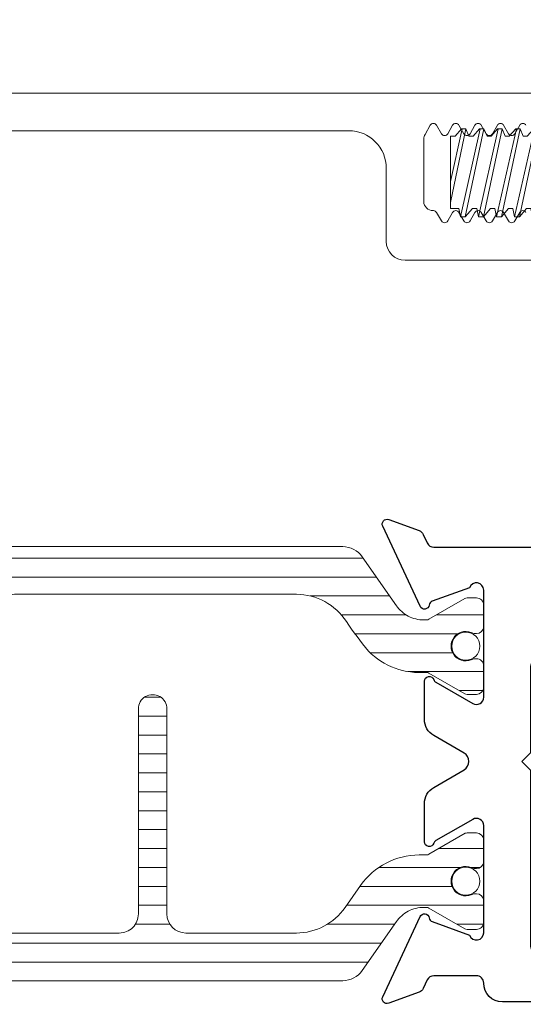
# Model space of a CAD drawing. Extents: x -16 to 123, y -25 to 56.
# Drawn here: x 31 to 32, y 11 to 13 of the extents above; entities that cross this region are included whole.
import ezdxf

# ---------------------------------------------------------------- set-up
doc = ezdxf.new("R2010")
doc.units = 0
doc.header["$LTSCALE"] = 0.01
doc.header["$MEASUREMENT"] = 0
doc.linetypes.add('CENTER', pattern=[2, 1.25, -0.25, 0.25, -0.25])
for name, color, linetype, lineweight in [('CL', 1, 'CENTER', 13), ('Const Lines', 102, 'CONTINUOUS', 5), ('Ext', 7, 'CONTINUOUS', 30), ('Ext-1', 7, 'CONTINUOUS', 20), ('Fasteners', 1, 'CONTINUOUS', 9), ('Hardware', 4, 'CONTINUOUS', 9), ('MullScrew', 1, 'CONTINUOUS', 15), ('TBAR', 5, 'CONTINUOUS', 15)]:
    doc.layers.add(name, color=color, linetype=linetype, lineweight=lineweight)

# ---------------------------------------------------------------- blocks, each defined once
blk = doc.blocks.new('A$C4DE87C8E')
at = {"layer": 'CL', "color": 1, "lineweight": 0, "ltscale": 0.375}
blk.add_line((0.1212650007498723, -2.220446049250313e-15), (-0.3098430140157689, 1.199040866595169e-14), dxfattribs=at)
at = {"layer": 'Fasteners', "lineweight": 0}
for p, q in [((-0.7932833259739027, 0.073017609954801), (-0.8190702091882258, -0.04843441581032204)), ((-0.8190702091882258, -0.01416430379839761), (-0.799426947257075, 0.073017609954801)), ((-0.8113506095166372, 0.06111001393140958), (-0.8005348637757947, 0.073017609954801)), ((-0.8023622550263667, -0.07229565052330367), (-0.7696217670542751, 0.07301516438233824)), ((-0.8005348637757947, 0.073017609954801), (-0.7932833259739027, 0.073017609954801)), ((-0.7634781457711028, 0.07301516438233824), (-0.7943307642444779, -0.07229565052330367)), ((-0.7932833259739027, 0.073017609954801), (-0.7882785372873968, 0.06110756835894682)), ((-0.7815454293138373, 0.06110756835894682), (-0.7707296835729949, 0.07301516438233824)), ((-0.7725570369329944, -0.07230543281321156), (-0.7398165489609028, 0.07300538209243035)), ((-0.7707296835729949, 0.07301516438233824), (-0.7634781457711028, 0.07301516438233824)), ((-0.7336729276777305, 0.07300538209243035), (-0.7645255461511056, -0.07230543281321156)), ((-0.7634781457711028, 0.07301516438233824), (-0.758473357084597, 0.06110512278648406)), ((-0.751740211220465, 0.06109778606903893), (-0.7409244654796225, 0.07300538209243035)), ((-0.7427508290617766, -0.0723103239581655), (-0.710010341089685, 0.0730004909474764)), ((-0.7409244654796225, 0.07300538209243035), (-0.7336729276777305, 0.07300538209243035)), ((-0.7038667198065127, 0.0730004909474764), (-0.7347193382798878, -0.0723103239581655)), ((-0.7336729276777305, 0.07300538209243035), (-0.7286681389912246, 0.06109534049657617)), ((-0.7219340033492472, 0.06109289492408498), (-0.7111182576084047, 0.0730004909474764)), ((-0.712945153970054, -0.0723103239581655), (-0.6802046659979624, 0.0730004909474764)), ((-0.7111182576084047, 0.0730004909474764), (-0.7038667198065127, 0.0730004909474764)), ((-0.6740610447147901, 0.0730004909474764), (-0.7049136631881652, -0.0723103239581655)), ((-0.7038667198065127, 0.0730004909474764), (-0.6988619311200068, 0.06109044935162222)), ((-0.6921283282575246, 0.06109289492408498), (-0.6813125825166821, 0.0730004909474764)), ((-0.6831394788783314, -0.0723103239581655), (-0.6503989909062398, 0.0730004909474764)), ((-0.6813125825166821, 0.0730004909474764), (-0.6740610447147901, 0.0730004909474764)), ((-0.6442553696230675, 0.0730004909474764), (-0.6751079880964426, -0.0723103239581655)), ((-0.6740610447147901, 0.0730004909474764), (-0.6690562560282842, 0.06109044935162222)), ((-0.662322653165802, 0.06109289492408498), (-0.6515069074249595, 0.0730004909474764)), ((-0.6533338037866088, -0.0723103239581655), (-0.6205933158145172, 0.0730004909474764)), ((-0.6515069074249595, 0.0730004909474764), (-0.6442553696230675, 0.0730004909474764)), ((-0.6144496945313449, 0.0730004909474764), (-0.64530231300472, -0.0723103239581655)), ((-0.6442553696230675, 0.0730004909474764), (-0.6392505809365616, 0.06109044935162222)), ((-0.6325169780740794, 0.06109289492408498), (-0.6217012323332369, 0.0730004909474764)), ((-0.6235281286948862, -0.0723103239581655), (-0.5907876407227945, 0.0730004909474764)), ((-0.6217012323332369, 0.0730004909474764), (-0.6144496945313449, 0.0730004909474764)), ((-0.5846440194396223, 0.0730004909474764), (-0.6154966379129974, -0.0723103239581655)), ((-0.6144496945313449, 0.0730004909474764), (-0.609444905844839, 0.06109044935162222)), ((-0.6027113029823568, 0.06109289492408498), (-0.5918955572415143, 0.0730004909474764)), ((-0.5937224536031636, -0.0723103239581655), (-0.5609819656310719, 0.0730004909474764)), ((-0.5918955572415143, 0.0730004909474764), (-0.5846440194396223, 0.0730004909474764)), ((-0.5548383443478997, 0.0730004909474764), (-0.5856909628212748, -0.0723103239581655)), ((-0.5846440194396223, 0.0730004909474764), (-0.5796392307531164, 0.06109044935162222)), ((-0.5729056278906342, 0.06109289492408498), (-0.5620898821497917, 0.0730004909474764)), ((-0.5639172734003637, -0.07231276953064247), (-0.5311767854282721, 0.07299804537499943)), ((-0.5620898821497917, 0.0730004909474764), (-0.5548383443478997, 0.0730004909474764)), ((-0.5250331641450998, 0.07299804537499943), (-0.5558857826184749, -0.07231276953064247)), ((-0.5548383443478997, 0.0730004909474764), (-0.5498335556613938, 0.06109044935162222)), ((-0.5431004476878343, 0.06109044935160801), (-0.5322847019469918, 0.07299804537499943)), ((-0.5341115983086411, -0.07231276953064247), (-0.5013711103365495, 0.07299804537499943)), ((-0.5322847019469918, 0.07299804537499943), (-0.5250331641450998, 0.07299804537499943)), ((-0.4952274890533772, 0.07299804537499943), (-0.5260801075267523, -0.07231276953064247)), ((-0.5250331641450998, 0.07299804537499943), (-0.5200283754585939, 0.06108800377914525)), ((-0.5132947725961117, 0.06109044935160801), (-0.5024790268552692, 0.07299804537499943)), ((-0.5043059232169185, -0.07231276953064247), (-0.4715654352448269, 0.07299804537499943)), ((-0.5024790268552692, 0.07299804537499943), (-0.4952274890533772, 0.07299804537499943)), ((-0.4654218139616546, 0.07299804537499943), (-0.4962744324350297, -0.07231276953064247)), ((-0.4952274890533772, 0.07299804537499943), (-0.4902227003668713, 0.06108800377914525)), ((-0.4834890975043891, 0.06109044935160801), (-0.4726733517635466, 0.07299804537499943)), ((-0.4745002481251959, -0.07231276953064247), (-0.4417597601531043, 0.07299804537499943)), ((-0.4726733517635466, 0.07299804537499943), (-0.4654218139616546, 0.07299804537499943)), ((-0.435616138869932, 0.07299804537499943), (-0.4664687573433071, -0.07231276953064247)), ((-0.4654218139616546, 0.07299804537499943), (-0.4604170252751487, 0.06108800377914525)), ((-0.4536834224126665, 0.06109044935160801), (-0.442867676671824, 0.07299804537499943)), ((-0.4446945730334733, -0.07231276953064247), (-0.4119540850613816, 0.07299804537499943)), ((-0.442867676671824, 0.07299804537499943), (-0.435616138869932, 0.07299804537499943)), ((-0.4058104637782094, 0.07299804537499943), (-0.4366630822515845, -0.07231276953064247)), ((-0.435616138869932, 0.07299804537499943), (-0.4306113501834261, 0.06108800377914525)), ((-0.4238777473209439, 0.06109044935160801), (-0.4130620015801014, 0.07299804537499943)), ((-0.4148888979417507, -0.07231276953064247), (-0.382148409969659, 0.07299804537499943)), ((-0.4130620015801014, 0.07299804537499943), (-0.4058104637782094, 0.07299804537499943)), ((-0.3760047886864868, 0.07299804537499943), (-0.4068574071598619, -0.07231276953064247)), ((-0.4058104637782094, 0.07299804537499943), (-0.4008056750917035, 0.06108800377914525)), ((-0.3940720722292212, 0.06109044935160801), (-0.3832563264883788, 0.07299804537499943)), ((-0.3850190209162179, -0.07231521510311945), (-0.3522785329441263, 0.07299559980252246)), ((-0.3832563264883788, 0.07299804537499943), (-0.3760047886864868, 0.07299804537499943)), ((-0.346134911660954, 0.07299559980252246), (-0.3769875301343291, -0.07231521510311945)), ((-0.3760047886864868, 0.07299804537499943), (-0.3709999999999809, 0.06108800377914525)), ((-0.3642021952036885, 0.06108800377913104), (-0.353386449462846, 0.07299559980252246)), ((-0.3552133458244953, -0.07231521510311945), (-0.3224728578524036, 0.07299559980252246)), ((-0.353386449462846, 0.07299559980252246), (-0.346134911660954, 0.07299559980252246)), ((-0.3163292365692314, 0.07299559980252246), (-0.3471818550426065, -0.07231521510311945)), ((-0.346134911660954, 0.07299559980252246), (-0.3411301229744481, 0.06108555820666828)), ((-0.3343965201119659, 0.06108800377913104), (-0.3235807743711234, 0.07299559980252246)), ((-0.3254076707327727, -0.07231521510311945), (-0.292667182760681, 0.07299559980252246)), ((-0.3235807743711234, 0.07299559980252246), (-0.3163292365692314, 0.07299559980252246)), ((-0.2865235614775088, 0.07299559980252246), (-0.3173761799508839, -0.07231521510311945)), ((-0.3163292365692314, 0.07299559980252246), (-0.3113244478827255, 0.06108555820666828)), ((-0.3045908450202433, 0.06108800377913104), (-0.2937750992794008, 0.07299559980252246)), ((-0.2956019956410501, -0.07231521510311945), (-0.2628615076689584, 0.07299559980252246)), ((-0.2937750992794008, 0.07299559980252246), (-0.2865235614775088, 0.07299559980252246)), ((-0.2567178863857862, 0.07299559980252246), (-0.2875705048591612, -0.07231521510311945)), ((-0.2865235614775088, 0.07299559980252246), (-0.2815187727910029, 0.06108555820666828)), ((-0.2747851699285206, 0.06108800377913104), (-0.2639694241876782, 0.07299559980252246)), ((-0.2657963205493274, -0.07231521510311945), (-0.2330558325772358, 0.07299559980252246)), ((-0.2639694241876782, 0.07299559980252246), (-0.2567178863857862, 0.07299559980252246)), ((-0.2269122112940636, 0.07299559980252246), (-0.2577648297674386, -0.07231521510311945)), ((-0.2567178863857862, 0.07299559980252246), (-0.2517130976992803, 0.06108555820666828)), ((-0.244979494836798, 0.06108800377913104), (-0.2341637490959556, 0.07299559980252246)), ((-0.2359906454576048, -0.07231521510311945), (-0.2032501574855132, 0.07299559980252246)), ((-0.2341637490959556, 0.07299559980252246), (-0.2269122112940636, 0.07299559980252246)), ((-0.197106536202341, 0.07299559980252246), (-0.227959154675716, -0.07231521510311945)), ((-0.2269122112940636, 0.07299559980252246), (-0.2219074226075577, 0.06108555820666828)), ((-0.2151738197450754, 0.06108800377913104), (-0.204358074004233, 0.07299559980252246)), ((-0.2061849703658822, -0.07231521510311945), (-0.1734444823937906, 0.07299559980252246)), ((-0.204358074004233, 0.07299559980252246), (-0.197106536202341, 0.07299559980252246)), ((-0.1673008611106184, 0.07299559980252246), (-0.1981534795839934, -0.07231521510311945)), ((-0.197106536202341, 0.07299559980252246), (-0.1921017475158351, 0.06108555820666828)), ((-0.1853681446533528, 0.06108800377913104), (-0.1745523989125104, 0.07299559980252246)), ((-0.1763792952741596, -0.07231521510311945), (-0.143638807302068, 0.07299559980252246)), ((-0.1745523989125104, 0.07299559980252246), (-0.1673008611106184, 0.07299559980252246)), ((-0.1374951860188958, 0.07299559980252246), (-0.1683478044922708, -0.07231521510311945)), ((-0.1673008611106184, 0.07299559980252246), (-0.1622960724241125, 0.06108555820666828)), ((-0.1555624695616302, 0.06108800377913104), (-0.1447467238207878, 0.07299559980252246)), ((-0.146573620182437, -0.07231521510311945), (-0.1138331322103454, 0.07299559980252246)), ((-0.1447467238207878, 0.07299559980252246), (-0.1374951860188958, 0.07299559980252246)), ((-0.1076895109271732, 0.07299559980252246), (-0.1385421294005482, -0.07231521510311945)), ((-0.1374951860188958, 0.07299559980252246), (-0.1324903973323899, 0.06108555820666828)), ((-0.1257567944699076, 0.06108800377913104), (-0.1149410487290652, 0.07299559980252246)), ((-0.1167675186900965, -0.07231276953065668), (-0.08402703071800488, 0.07299804537498522)), ((-0.1149410487290652, 0.07299559980252246), (-0.1076895109271732, 0.07299559980252246)), ((-0.07788340943483263, 0.07299804537498522), (-0.1087360279082077, -0.07231276953065668)), ((-0.1076895109271732, 0.07299559980252246), (-0.1026847222406673, 0.06108555820666828)), ((-0.09590144550014656, 0.06108555820666828), (-0.08513494723672466, 0.07299804537498522)), ((-0.08620091913530814, -0.07276398248748928), (-0.05643452168754948, 0.07198800836964159)), ((-0.08513494723672466, 0.07299804537498522), (-0.07788340943483263, 0.07299804537498522)), ((-0.07788340943483263, 0.07299804537498522), (-0.07287862074832674, 0.06108800377913104)), ((-0.05643452168754948, 0.07198800836964159), (-0.06609534400774919, 0.06108800377913104)), ((-0.05643452168754948, 0.07198800836964159), (-0.04999999999995453, 0.07198800836964159)), ((-0.04999999999995453, 0.07198800836964159), (-0.04999999999995453, -0.07276398248748928)), ((-0.8190702091882258, -0.05865187519369153), (-0.8190702091882258, 0.06108800377913104)), ((-0.8190702091882258, 0.06108800377913104), (-0.815994578055836, 0.06108800377913104)), ((-0.815994578055836, 0.06108800377913104), (-0.8113506095166372, 0.06111001393140958)), ((-0.7814952605468761, 0.06110756835894682), (-0.7882785372873968, 0.06110756835894682)), ((-0.7516900424535038, 0.06109778606903893), (-0.7584733191940245, 0.06109778606903893)), ((-0.721883834582286, 0.06109289492408498), (-0.7286671113228067, 0.06109289492408498)), ((-0.6920781594905634, 0.06109289492408498), (-0.6988614362310841, 0.06109289492408498)), ((-0.6622724843988408, 0.06109289492408498), (-0.6690557611393615, 0.06109289492408498)), ((-0.6324668093071182, 0.06109289492408498), (-0.6392500860476389, 0.06109289492408498)), ((-0.6026611342153956, 0.06109289492408498), (-0.6094444109559163, 0.06109289492408498)), ((-0.572855459123673, 0.06109289492408498), (-0.5796387358641937, 0.06109289492408498)), ((-0.5430502789208731, 0.06109044935160801), (-0.5498335556613938, 0.06109044935160801)), ((-0.5132446038291505, 0.06109044935160801), (-0.5200278805696712, 0.06109044935160801)), ((-0.4834389287374279, 0.06109044935160801), (-0.4902222054779486, 0.06109044935160801)), ((-0.4536332536457053, 0.06109044935160801), (-0.460416530386226, 0.06109044935160801)), ((-0.4238275785539827, 0.06109044935160801), (-0.4306108552945034, 0.06109044935160801)), ((-0.3940219034622601, 0.06109044935160801), (-0.4008051802027808, 0.06109044935160801)), ((-0.3641520264367273, 0.06108800377913104), (-0.370935303177248, 0.06108800377913104)), ((-0.3343463513450047, 0.06108800377913104), (-0.3411296280855254, 0.06108800377913104)), ((-0.3045406762532821, 0.06108800377913104), (-0.3113239529938028, 0.06108800377913104)), ((-0.2747350011615595, 0.06108800377913104), (-0.2815182779020802, 0.06108800377913104)), ((-0.2449293260698369, 0.06108800377913104), (-0.2517126028103576, 0.06108800377913104)), ((-0.2151236509781143, 0.06108800377913104), (-0.221906927718635, 0.06108800377913104)), ((-0.1853179758863917, 0.06108800377913104), (-0.1921012526269124, 0.06108800377913104)), ((-0.155512300794669, 0.06108800377913104), (-0.1622955775351898, 0.06108800377913104)), ((-0.1257066257029464, 0.06108800377913104), (-0.1324899024434671, 0.06108800377913104)), ((-0.09590144550014656, 0.06108555820666828), (-0.1026847222406673, 0.06108555820666828)), ((-0.06609534400780603, 0.06108800377913104), (-0.07287862074832674, 0.06108800377913104)), ((-0.8053272982174349, -0.05865187519369153), (-0.8190702091882258, -0.05865187519369153)), ((-0.8125092398195761, -0.05863231061387575), (-0.8053315499602718, -0.05863231061387575)), ((-0.8023622550263667, -0.07229565052330367), (-0.8053315499602718, -0.05863231061387575)), ((-0.7827040596167762, -0.05863475618633851), (-0.7943307642444779, -0.07229565052330367)), ((-0.7827040217262038, -0.05864209290378364), (-0.7755263318668995, -0.05864209290378364)), ((-0.7725570369329944, -0.07230543281321156), (-0.7755263318668995, -0.05864209290378364)), ((-0.7528988415234039, -0.0586445384762464), (-0.7645255461511056, -0.07230543281321156)), ((-0.752897813854986, -0.05864698404873758), (-0.7457201239956817, -0.05864698404873758)), ((-0.7427508290617766, -0.0723103239581655), (-0.7457201239956817, -0.05864698404873758)), ((-0.7230926336521861, -0.05864942962120034), (-0.7347193382798878, -0.0723103239581655)), ((-0.7230921387632634, -0.05864698404873758), (-0.715914448903959, -0.05864698404873758)), ((-0.712945153970054, -0.0723103239581655), (-0.715914448903959, -0.05864698404873758)), ((-0.6932869585604635, -0.05864942962120034), (-0.7049136631881652, -0.0723103239581655)), ((-0.6932864636715408, -0.05864698404873758), (-0.6861087738122364, -0.05864698404873758)), ((-0.6831394788783314, -0.0723103239581655), (-0.6861087738122364, -0.05864698404873758)), ((-0.6634812834687409, -0.05864942962120034), (-0.6751079880964426, -0.0723103239581655)), ((-0.6634807885798182, -0.05864698404873758), (-0.6563030987205138, -0.05864698404873758)), ((-0.6533338037866088, -0.0723103239581655), (-0.6563030987205138, -0.05864698404873758)), ((-0.6336756083770183, -0.05864942962120034), (-0.64530231300472, -0.0723103239581655)), ((-0.6336751134880956, -0.05864698404873758), (-0.6264974236287912, -0.05864698404873758)), ((-0.6235281286948862, -0.0723103239581655), (-0.6264974236287912, -0.05864698404873758)), ((-0.6038699332852957, -0.05864942962120034), (-0.6154966379129974, -0.0723103239581655)), ((-0.603869438396373, -0.05864698404873758), (-0.5966917485370686, -0.05864698404873758)), ((-0.5937224536031636, -0.0723103239581655), (-0.5966917485370686, -0.05864698404873758)), ((-0.5740642581935731, -0.05864942962120034), (-0.5856909628212748, -0.0723103239581655)), ((-0.5740642581935731, -0.05864942962121455), (-0.5668865683342688, -0.05864942962121455)), ((-0.5639172734003637, -0.07231276953064247), (-0.5668865683342688, -0.05864942962121455)), ((-0.5442590779907732, -0.05865187519367732), (-0.5558857826184749, -0.07231276953064247)), ((-0.5442585831018505, -0.05864942962121455), (-0.5370808932425462, -0.05864942962121455)), ((-0.5341115983086411, -0.07231276953064247), (-0.5370808932425462, -0.05864942962121455)), ((-0.5144534028990506, -0.05865187519367732), (-0.5260801075267523, -0.07231276953064247)), ((-0.5144529080101279, -0.05864942962121455), (-0.5072752181508235, -0.05864942962121455)), ((-0.5043059232169185, -0.07231276953064247), (-0.5072752181508235, -0.05864942962121455)), ((-0.484647727807328, -0.05865187519367732), (-0.4962744324350297, -0.07231276953064247)), ((-0.4846472329184053, -0.05864942962121455), (-0.4774695430591009, -0.05864942962121455)), ((-0.4745002481251959, -0.07231276953064247), (-0.4774695430591009, -0.05864942962121455)), ((-0.4548420527156054, -0.05865187519367732), (-0.4664687573433071, -0.07231276953064247)), ((-0.4548415578266827, -0.05864942962121455), (-0.4476638679673783, -0.05864942962121455)), ((-0.4446945730334733, -0.07231276953064247), (-0.4476638679673783, -0.05864942962121455)), ((-0.4250363776238828, -0.05865187519367732), (-0.4366630822515845, -0.07231276953064247)), ((-0.4250358827349601, -0.05864942962121455), (-0.4178581928756557, -0.05864942962121455)), ((-0.4148888979417507, -0.07231276953064247), (-0.4178581928756557, -0.05864942962121455)), ((-0.3952307025321602, -0.05865187519367732), (-0.4068574071598619, -0.07231276953064247)), ((-0.3951660057094273, -0.05865187519369153), (-0.3879883158501229, -0.05865187519369153)), ((-0.3850190209162179, -0.07231521510311945), (-0.3879883158501229, -0.05865187519369153)), ((-0.3653608255066274, -0.05865432076615429), (-0.3769875301343291, -0.07231521510311945)), ((-0.3653603306177047, -0.05865187519369153), (-0.3581826407584003, -0.05865187519369153)), ((-0.3552133458244953, -0.07231521510311945), (-0.3581826407584003, -0.05865187519369153)), ((-0.3355551504149048, -0.05865432076615429), (-0.3471818550426065, -0.07231521510311945)), ((-0.3355546555259821, -0.05865187519369153), (-0.3283769656666777, -0.05865187519369153)), ((-0.3254076707327727, -0.07231521510311945), (-0.3283769656666777, -0.05865187519369153)), ((-0.3057494753231822, -0.05865432076615429), (-0.3173761799508839, -0.07231521510311945)), ((-0.3057489804342595, -0.05865187519369153), (-0.2985712905749551, -0.05865187519369153)), ((-0.2956019956410501, -0.07231521510311945), (-0.2985712905749551, -0.05865187519369153)), ((-0.2759438002314596, -0.05865432076615429), (-0.2875705048591612, -0.07231521510311945)), ((-0.2759433053425369, -0.05865187519369153), (-0.2687656154832325, -0.05865187519369153)), ((-0.2657963205493274, -0.07231521510311945), (-0.2687656154832325, -0.05865187519369153)), ((-0.246138125139737, -0.05865432076615429), (-0.2577648297674386, -0.07231521510311945)), ((-0.2461376302508143, -0.05865187519369153), (-0.2389599403915099, -0.05865187519369153)), ((-0.2359906454576048, -0.07231521510311945), (-0.2389599403915099, -0.05865187519369153)), ((-0.2163324500480144, -0.05865432076615429), (-0.227959154675716, -0.07231521510311945)), ((-0.2163319551590916, -0.05865187519369153), (-0.2091542652997873, -0.05865187519369153)), ((-0.2061849703658822, -0.07231521510311945), (-0.2091542652997873, -0.05865187519369153)), ((-0.1865267749562918, -0.05865432076615429), (-0.1981534795839934, -0.07231521510311945)), ((-0.186526280067369, -0.05865187519369153), (-0.1793485902080647, -0.05865187519369153)), ((-0.1763792952741596, -0.07231521510311945), (-0.1793485902080647, -0.05865187519369153)), ((-0.1567210998645692, -0.05865432076615429), (-0.1683478044922708, -0.07231521510311945)), ((-0.1567206049756464, -0.05865187519369153), (-0.1495429151163421, -0.05865187519369153)), ((-0.146573620182437, -0.07231521510311945), (-0.1495429151163421, -0.05865187519369153)), ((-0.1269154247728466, -0.05865432076615429), (-0.1385421294005482, -0.07231521510311945)), ((-0.1269154247728466, -0.05865432076615429), (-0.1197377349135422, -0.05865432076615429)), ((-0.1167675186900965, -0.07231276953065668), (-0.1198404617719007, -0.0592378228168422)), ((-0.09710932328050603, -0.05865187519369153), (-0.1087360279082077, -0.07231276953065668)), ((-0.09710932328050603, -0.05865187519369153), (-0.0899316334212017, -0.05865187519369153)), ((-0.0899316334212017, -0.05865187519369153), (-0.08620091913530814, -0.07276398248748928)), ((-0.7943307642444779, -0.07229565052330367), (-0.8023622550263667, -0.07229565052330367)), ((-0.7645255461511056, -0.07230543281321156), (-0.7725570369329944, -0.07230543281321156)), ((-0.7347193382798878, -0.0723103239581655), (-0.7427508290617766, -0.0723103239581655)), ((-0.7049136631881652, -0.0723103239581655), (-0.712945153970054, -0.0723103239581655)), ((-0.6751079880964426, -0.0723103239581655), (-0.6831394788783314, -0.0723103239581655)), ((-0.64530231300472, -0.0723103239581655), (-0.6533338037866088, -0.0723103239581655)), ((-0.6154966379129974, -0.0723103239581655), (-0.6235281286948862, -0.0723103239581655)), ((-0.5856909628212748, -0.0723103239581655), (-0.5937224536031636, -0.0723103239581655)), ((-0.5558857826184749, -0.07231276953064247), (-0.5639172734003637, -0.07231276953064247)), ((-0.5260801075267523, -0.07231276953064247), (-0.5341115983086411, -0.07231276953064247)), ((-0.4962744324350297, -0.07231276953064247), (-0.5043059232169185, -0.07231276953064247)), ((-0.4664687573433071, -0.07231276953064247), (-0.4745002481251959, -0.07231276953064247)), ((-0.4366630822515845, -0.07231276953064247), (-0.4446945730334733, -0.07231276953064247)), ((-0.4068574071598619, -0.07231276953064247), (-0.4148888979417507, -0.07231276953064247)), ((-0.3769875301343291, -0.07231521510311945), (-0.3850190209162179, -0.07231521510311945)), ((-0.3471818550426065, -0.07231521510311945), (-0.3552133458244953, -0.07231521510311945)), ((-0.3173761799508839, -0.07231521510311945), (-0.3254076707327727, -0.07231521510311945)), ((-0.2875705048591612, -0.07231521510311945), (-0.2956019956410501, -0.07231521510311945)), ((-0.2577648297674386, -0.07231521510311945), (-0.2657963205493274, -0.07231521510311945)), ((-0.227959154675716, -0.07231521510311945), (-0.2359906454576048, -0.07231521510311945)), ((-0.1981534795839934, -0.07231521510311945), (-0.2061849703658822, -0.07231521510311945)), ((-0.1683478044922708, -0.07231521510311945), (-0.1763792952741596, -0.07231521510311945)), ((-0.1385421294005482, -0.07231521510311945), (-0.146573620182437, -0.07231521510311945)), ((-0.1087360279082077, -0.07231276953065668), (-0.1167675186900965, -0.07231276953065668)), ((-0.04999999999995453, -0.07276398248748928), (-0.08620091913530814, -0.07276398248748928))]:
    blk.add_line(p, q, dxfattribs=at)
at = {"layer": 'Fasteners'}
blk.add_lwpolyline([(0.1039487341577683, -2.220446049250313e-15), (0.1039487341577683, -2.220446049250313e-15), (0.1039487341577683, -2.220446049250313e-15), (0.1042411719037659, 0.030109486050518, 0.1665722150150594), (0.06793113164997067, 0.1353297176992192, 0.145745325265164), (0.04569544319969054, 0.1459376406652502), (0, 0.1459376406652502), (0, -0.1459376406652262), (0.04569544319969054, -0.1459376406652262, 0.145745325265164), (0.06793113164997067, -0.1353297176991952, 0.1665722150150602), (0.1042411719037659, -0.03010948605050823), (0.1039487341577683, -2.220446049250313e-15)], format="xyb", close=True, dxfattribs=at)
at = {"layer": 'MullScrew'}
blk.add_line((0.06646558600931485, 0.01520153887765963), (0.08714971353401779, 0.01994872377130497), dxfattribs=at)
blk.add_lwpolyline([(0.05084656130333087, 0.0004174858282914862, 0.4142135625775116), (0.06646558600931485, -0.01520153887766407), (0.08714971353401779, -0.01994872377130941, -0.3882656284409743), (0.09449483242843826, -0.02973170818292425, -0.1340418881293827), (0.0677925864904978, -0.09999413050140271, 0.4577352856842554), (0.07768000670785113, -0.1214711295553337)], format="xyb", dxfattribs=at)
for centre, radius, start, end in [((0.08200863399417813, 0.106463900677864), 0.01561902470595498, 106.0894733149609, 204.4704385742352), ((-0.04754740780191469, 0.01595566921105052), 0.1427087147283354, 5.539535055965175, 36.07764600761226), ((0.08547271525355882, 0.02885669355623355), 0.009064449730760203, 280.6616153108612, 5.539535055958376), ((0.06646558600931485, -0.0004174858282959271), 0.01561902470595498, 89.99999996001193, 180)]:
    blk.add_arc(centre, radius, start, end, dxfattribs=at)
blk = doc.blocks.new('Insulbar3')
at = {"layer": 'TBAR', "lineweight": 0}
h = blk.add_hatch(dxfattribs=at)
h.set_pattern_fill('LINE', color=8, scale=0.25, style=0)
h.set_pattern_definition([(0, (-6.340109387910408, -6.806996060358934), (0, 0.03125), [])])
edge = h.paths.add_edge_path()
edge.add_arc((-1.283341854339623, 0.0009749759448602902), 0.00786519873393975, 239.9999831868348, 270.0170704691913, ccw=False)
edge.add_line((-1.287274455705383, -0.005836484810542331), (-1.346698628390654, 0.02847210053600335))
edge.add_arc((-1.350635628390654, 0.02165304023785897), 0.007873979448139685, 59.99991365860898, 90.00000000000644)
edge.add_line((-1.350635628390655, 0.02952701968599847), (-1.366138762738653, 0.02952701968600024))
edge.add_arc((-1.366139203675955, 0.01771646063146726), 0.011810559062764, 89.99786091019962, 179.9998090140618)
edge.add_line((-1.377949762738653, 0.0177164999999988), (-1.377949940944998, -0.0177164999999988))
edge.add_arc((-1.36613876603886, -0.01771632509271903), 0.01181117490743332, 180.0008484718088, 269.9997016805626)
edge.add_line((-1.36613882753559, -0.02952749999999149), (-1.361406469185615, -0.02952759512111847))
edge.add_arc((-1.348422267030731, -0.05019691567055862), 0.02440922607487608, -122.13651154587927, 122.1365115458793, ccw=False)
edge.add_line((-1.361406469185615, -0.07086623621999877), (-1.366138814960999, -0.07086623621999877))
edge.add_arc((-1.366138814960999, -0.08267736220400135), 0.01181112598400258, 90, 179.9999618032076)
edge.add_line((-1.377949940944998, -0.08267735432999856), (-1.377949814960998, -0.1181103543299962))
edge.add_arc((-1.366138646980614, -0.118110312334732), 0.01181116798045872, 180.0002037183282, 269.9991851299486)
edge.add_line((-1.366138814960999, -0.1299214803139961), (-1.350635659586635, -0.1299214960619697))
edge.add_arc((-1.350635651588434, -0.1220476380901161), 0.007873857971857643, 269.9999417994172, 293.0996870383673)
edge.add_line((-1.347546484415558, -0.1292901987932797), (-1.287276781094917, -0.09455929358279569))
edge.add_arc((-1.283332786344773, -0.101403439799217), 0.007899204518235836, 90.04915524969698, 119.95304563856021, ccw=False)
edge.add_line((-1.283339563237001, -0.09350423818800024), (-1.271323083333001, -0.09350421456599989))
edge.add_arc((-1.271323315513773, 0.02460583364285096), 0.1181100482090791, 270.0001126320626, 324.9999831628966)
edge.add_line((-1.174573247980022, -0.04313933533742009), (-1.148944447493544, -0.006537588684796702))
edge.add_arc((-1.068319792208823, -0.06299146357254326), 0.0984244635729422, 89.99983744278182, 145.0000555572182, ccw=False)
edge.add_arc((-0.9756631379608711, 32658.19276537317), 32658.15733250461, 269.999837442781, 270.0001576129934)
edge.add_arc((-0.8858249409449979, 0.003936992126003069), 0.03149599999999701, -4.774847184307873e-12, 89.99998699999941, ccw=False)
edge.add_line((-0.8543289409450017, 0.003936992126000405), (-0.8543289409450017, -0.3346449842519981))
edge.add_arc((-0.8307069370080047, -0.3346450032747512), 0.02362200393700464, 179.9999538598219, 359.9999888444074)
edge.add_line((-0.8070849330710006, -0.3346450078739984), (-0.8070849409449998, 0.003936992126000405))
edge.add_arc((-0.775588941677464, 0.00393699285846516), 0.03149599926753589, 89.99998434359361, 180.0000013324594, ccw=False)
edge.add_line((-0.7755889330709982, 0.03543299212600104), (-0.3096303689270021, 0.03543299212600104))
edge.add_arc((-0.3096917337645806, -0.0632427970230065), 0.09867580822989333, 33.05727515151091, 89.96436870907422, ccw=False)
edge.add_arc((0.3050433511908679, 0.3479868449329935), 0.6409338652566291, 213.8920860397786, 219.3410187604427)
edge.add_arc((-0.1050528344431587, 0.0266589254015841), 0.1206160517525357, 224.7947178828276, 274.9666841804153)
edge.add_arc((-0.09424316058006887, -0.1000080030818511), 0.006514120480979951, 56.76911736801742, 93.23113163193688, ccw=False)
edge.add_line((-0.09067333029755176, -0.09455914288959555), (-0.0312501883936358, -0.1288671602350888))
edge.add_arc((-0.02731538753859031, -0.1220518952427003), 0.00786959304445553, 239.9999635741055, 270.0090953824567)
edge.add_line((-0.02731413828500084, -0.1299214881879998), (-0.0118109823706094, -0.1299213543297473))
edge.add_arc((-0.01181108435107259, -0.118110210923243), 0.01181114340694451, 270.0004947065607, 359.9993043347773)
edge.add_line((5.905500177760814e-08, -0.1181103543299962), (-5.908519717934269e-08, -0.08267650977098562))
edge.add_arc((-0.01181025392829138, -0.08267654914742906), 0.01181019484315985, 0.0001910302117168854, 90.00378396978962)
edge.add_line((-0.01181103390581928, -0.07086635433002542), (-0.01654243832444191, -0.07086625339938557))
edge.add_arc((-0.0295272781303515, -0.05019693575469297), 0.02440956281219176, 57.86221741504647, 302.1377825849553, ccw=False)
edge.add_line((-0.0165424383244428, -0.02952761811000038), (-0.01181105905500157, -0.0295274999999986))
edge.add_arc((-0.01181135390475152, -0.01771608703670591), 0.01181141296697287, 270.0014302815684, 359.9979967634823)
edge.add_line((5.905500177760814e-08, -0.0177164999999988), (-5.905500177760814e-08, 0.0177164999999988))
edge.add_arc((-0.01181061811769979, 0.01771646063146726), 0.01181055906276363, 0.000190985938194956, 90.00213908980038)
edge.add_line((-0.01181105905500157, 0.02952701968600024), (-0.0273141934029999, 0.02952701968599847))
edge.add_arc((-0.02731419340300079, 0.02165304023785897), 0.007873979448139501, 89.99999999999355, 120.000086341391)
edge.add_line((-0.03125119340300042, 0.02847210053600335), (-0.09067536608827176, -0.005836484810542331))
edge.add_arc((-0.09460796745403144, 0.0009749759448602902), 0.007865198733939592, 269.98292953080863, 300.0000168131652, ccw=False)
edge.add_line((-0.09461031077899928, -0.00689022243999915), (-0.09913604413028398, -0.006890230313954859))
edge.add_arc((-0.09913613572568192, 0.04822709658979196), 0.05511732690382293, 242.499729784392, 270.00009521560673, ccw=False)
edge.add_arc((-0.09913557600560807, 0.04822817178967309), 0.05511853906773311, 215.0001173547537, 242.4997297843938, ccw=False)
edge.add_line((-0.1442859752070023, 0.01661338409600077), (-0.2008425263528419, 0.09738451967775319))
edge.add_arc((-0.2330928947495288, 0.07480257135472446), 0.03937042864620547, 34.99999673555477, 89.99959926444805)
edge.add_line((-0.2330926193866558, 0.1141729999999672), (-0.6889749108968273, 0.114172999999985))
edge.add_line((-0.6889749108968273, 0.114172999999985), (-1.144857202406999, 0.1141729999999672))
edge.add_arc((-1.144856927044126, 0.07480257135472446), 0.03937042864620573, 90.00040073555196, 145.0000032644452)
edge.add_line((-1.177107295440813, 0.09738451967775319), (-1.233663846586652, 0.01661338409600077))
edge.add_arc((-1.278814245788046, 0.04822817178967309), 0.0551185390677332, 297.5002702156062, 324.9998826452463, ccw=False)
edge.add_arc((-1.278813686067973, 0.04822709658979196), 0.05511732690382281, 269.99990478439327, 297.50027021560805, ccw=False)
edge.add_line((-1.278813777663371, -0.006890230313954859), (-1.283341854339621, -0.006890222789079914))
at = {"layer": 'TBAR', "color": 7}
blk.add_lwpolyline([(-1.283339511014655, -0.00689022243999915, -0.1317283479224517), (-1.287274455705383, -0.005836484810542331), (-1.346698628390654, 0.02847210053600335, 0.1316528808525513), (-1.350635628390655, 0.02952701968599847), (-1.366138762738653, 0.02952701968600024, 0.4142235210196922), (-1.377949762738653, 0.0177164999999988), (-1.377949940944998, -0.0177164999999988, 0.4142077000445622), (-1.36613882753559, -0.02952749999999149), (-1.361406469185615, -0.02952759512111847, -1.809127113797354), (-1.361406469185615, -0.07086623621999877), (-1.366138814960999, -0.07086623621999877, 0.4142133671129774), (-1.377949940944998, -0.08267735432999856), (-1.377949814960998, -0.1181103543299962, 0.4142083554087818), (-1.366138814960999, -0.1299214803139961), (-1.350635659586635, -0.1299214960619697, 0.10113435807409), (-1.347546484415558, -0.1292901987932797), (-1.287276781094917, -0.09455929358279569, -0.1312258953656235), (-1.283339563237001, -0.09350423818800024), (-1.271323083333001, -0.09350421456599989, 0.2446978444876612), (-1.174573247980022, -0.04313933533742009, 3.158798152491753e-07), (-1.148944447493544, -0.006537588684796702, -0.2446994519185139), (-1.068319512963002, 0.03543300000000293, 1.397006093351596e-06), (-0.8858249337987818, 0.03543299212599926, -0.4142134959177473), (-0.8543289409450017, 0.003936992126000405), (-0.8543289409450017, -0.3346449842519981, 1.000000305298149), (-0.8070849330710006, -0.3346450078739984), (-0.8070849409449998, 0.003936992126000405, -0.414213649219342), (-0.7755889330709982, 0.03543299212600104), (-0.3096303689270021, 0.03543299212600104, -0.2535361631575392), (-0.2269890023216261, -0.009417400213534322, 0.02377993505490984), (-0.1906462900343913, -0.05832338040569596, 0.2224820166142352), (-0.09461032246031387, -0.09350423818800557, -0.1604515912324902), (-0.09067333029755176, -0.09455914288959555), (-0.0312501883936358, -0.1288671602350888, 0.1316930334398693), (-0.02731413828500084, -0.1299214881879998), (-0.0118109823706094, -0.1299213543297473, 0.4142074772639318), (5.905500177760814e-08, -0.1181103543299962), (-5.908519717934269e-08, -0.08267650977098562, 0.4142319294235425), (-0.01181103390581928, -0.07086635433002542), (-0.01654243832444191, -0.07086625339938557, -1.809174509817583), (-0.0165424383244428, -0.02952761811000038), (-0.01181105905500157, -0.0295274999999986, 0.4141960105057095), (5.905500177760814e-08, -0.0177164999999988), (-5.905500177760814e-08, 0.0177164999999988, 0.4142235210196922), (-0.01181105905500157, 0.02952701968600024), (-0.0273141934029999, 0.02952701968599847, 0.1316528808525513), (-0.03125119340300042, 0.02847210053600335), (-0.09067536608827176, -0.005836484810542331, -0.1317283479224517), (-0.09461031077899928, -0.00689022243999915), (-0.09913604413028398, -0.006890230313954859, -0.1205722157282658), (-0.1245867155595599, -0.0006624494414637638, -0.1205688823756227), (-0.1442859752070023, 0.01661338409600077), (-0.2008425263528419, 0.09738451967775319, 0.2446966050899953), (-0.2330926193866558, 0.1141729999999672), (-0.6889749108968273, 0.114172999999985), (-1.144857202406999, 0.1141729999999672, 0.2446966050899953), (-1.177107295440813, 0.09738451967775319), (-1.233663846586652, 0.01661338409600077, -0.1205688823756227), (-1.253363106234095, -0.0006624494414637638, -0.1205722157282658), (-1.278813777663371, -0.006890230313954859), (-1.283341854339621, -0.006890222789079914)], format="xyb", dxfattribs=at)
at = {"layer": 'TBAR', "color": 252, "lineweight": 0}
for centre in [(-1.34842226703073, -0.05019691567055862), (-0.02952727813035239, -0.05019693575469386)]:
    blk.add_circle(centre, 0.02318850937241075, dxfattribs=at)
blk = doc.blocks.new('H-91526')
at = {"layer": 'Ext'}
for points in [[(-0.1740000000000279, 0.208999999999989), (-0.09357290200457413, 0.2090000000000174, -0.4142135623732126), (-0.06257290200456112, 0.1780000000000257), (-0.06257290200456112, 0.03831370849900395), (-0.08722975625406093, 0.01365685424948992, 0.6681786379192836), (-0.08157290200457368, 0), (0, 0), (-1.4210854715202e-14, 0.2090000000000032, 0.4142135623729941), (-0.06200000000001182, 0.2710000000000008), (-0.1930000000000121, 0.2710000000000008, -0.414213562373095), (-0.2050000000000125, 0.2830000000000013), (-0.2050000000000125, 0.4979447063906264, 0.4142135623730951), (-0.2400000000000091, 0.5329447063911061), (-0.2400000000000091, 0.4867995691211888), (-0.3206886291096822, 0.4867995691211888), (-0.3206886291096822, 0.7012308092563018), (-0.2400000000000091, 0.7012308092562876), (-0.2400000000000091, 0.6550856719868676, 0.414213562373095), (-0.2050000000000125, 0.6900856719868642), (-0.2050000000000125, 0.7512308092562989), (-0.8665459892825425, 0.7512308092562989, 0.414213562373011), (-0.8975459892825342, 0.7202308092563072), (-0.8975459892825342, 0.7200000000000131, -0.4142135623732684), (-0.9095459892825488, 0.7080000000000126), (-0.9800263894312593, 0.7080000000000126, -0.291473419586026), (-0.9909020828756638, 0.7149285808590804), (-0.997470890706623, 0.7290154347120534, 0.1989123673795546), (-1.004242342431155, 0.7352203270205848), (-1.054513524621512, 0.75351754097926, 0.668178637918927), (-1.064500148064411, 0.7426190539190429), (-1.00279645157886, 0.6102950497848099, 0.7368873045505036), (-0.9876546900502916, 0.6123616913736356, -0.2704954508888692), (-0.9824995519441444, 0.6185649278394294), (-0.9208596978620989, 0.6409999998339515, -0.8430390037132482), (-0.8975459892825342, 0.6370000000000005), (-0.8975459892825342, 0.4600000000000222, -0.5773502691902953), (-0.9155459892825633, 0.4496076951546399), (-0.9763808379190664, 0.4847307113910801, -0.1826758133114672), (-0.9799634136105055, 0.4891085134989055, 0.8496353657768733), (-0.9955459892826326, 0.4865581123827383), (-0.99554598928259, 0.4236269330411204, 0.2679491924307013), (-0.9800459892826296, 0.3967801455238344), (-0.9299486036802946, 0.3678564064605467, -0.5773502691889759), (-0.9299486036802946, 0.3401435935394517), (-0.9800459892826154, 0.3112198544762919, 0.2679491924314332), (-0.9955459892826184, 0.2843730669589206), (-0.9955459892825615, 0.2214418876172886, 0.8496353657760963), (-0.9799634136105198, 0.2188914865012919, -0.1826758133114879), (-0.9763808379191801, 0.2232692886089751), (-0.9155459892826343, 0.2583923048454153, -0.5773502691905128), (-0.8975459892825342, 0.2480000000000615), (-0.8975459892825342, 0.07099999999999795, -0.8430390037132331), (-0.9208596978620989, 0.0670000001660469), (-0.9824995519441302, 0.08943507216058322, -0.2704954508890547), (-0.9876546900502916, 0.09563830862637701, 0.7368873045501738), (-1.00279645157886, 0.09770495021518855), (-1.064500148064411, -0.03461905391903031, 0.6681786379199115), (-1.054513524621512, -0.04551754097924743), (-1.004242342431155, -0.02722032702058641, 0.1989123673795658), (-0.997470890706623, -0.02101543471204081), (-0.9909020828756638, -0.006928580859067779, -0.2914734195862854), (-0.9800263894312309, 0), (-0.6890307294295042, 1.4210854715202e-14, 0.8769764629914049), (-0.6859249008882387, 0.02359110991547198), (-0.7828203616156344, 0.04955417036761389, -0.414213562373095), (-0.8004980311452954, 0.08017279215239626), (-0.7988105718099803, 0.0864704761275874, -0.3394542588632415), (-0.7746624261527586, 0.1050000000000324), (-0.5688362293647202, 0.1050000000000324, -0.4142135623730531), (-0.5378362293647143, 0.0740000000000407), (-0.5378362293647143, 0.01499999999998636, 0.4142135623733812), (-0.5228362293647137, -1.4210854715202e-14), (-0.2360000000000042, 1.4210854715202e-14, 0.414213562373095), (-0.2049999999999983, 0.03100000000002012), (-0.2050000000000125, 0.1779999999999831, -0.414213562373011)], [(-0.4888362293647219, 0.1850000000000307, -0.4142135623730531), (-0.457836229364716, 0.154000000000039), (-0.457836229364716, 0.11099999999999, 0.4142135623731622), (-0.4268362293647101, 0.0799999999999983), (-0.3170000000000073, 0.0800000000000125, 0.4142135623731621), (-0.2860000000000014, 0.1110000000000042), (-0.2860000000000014, 0.3632308092562795, 0.4142135623730448), (-0.3170000000000073, 0.3942308092562712), (-0.3470000000000084, 0.3942308092562712, -0.414213562373028), (-0.409000000000006, 0.4562308092562688), (-0.409000000000006, 0.6592308092563002, 0.414213562373095), (-0.4210000000000065, 0.6712308092563006), (-0.807545989282545, 0.6712308092563006, 0.414213562373095), (-0.8195459892825454, 0.6592308092563002), (-0.8195459892825454, 0.3689999999999998), (-0.834545989282546, 0.3539999999999992), (-0.8195459892825454, 0.3389999999999986), (-0.8195459892825454, 0.1970000000000312, 0.414213562373095), (-0.807545989282545, 0.1850000000000307), (-0.7395459892825471, 0.1850000000000307), (-0.7395459892825471, 0.2152308092562976, -0.4142135623730949), (-0.7245459892825465, 0.2302308092562981), (-0.6745459892825494, 0.2302308092562981, -0.414213562373095), (-0.6595459892825488, 0.2152308092562976), (-0.6595459892825488, 0.1850000000000307), (-0.5795459892825505, 0.1850000000000307), (-0.5795459892825505, 0.2152308092562976, -0.414213562373095), (-0.56454598928255, 0.2302308092562981), (-0.5145459892825528, 0.2302308092562981, -0.414213562373095), (-0.4995459892825522, 0.2152308092562976), (-0.4995459892825522, 0.1850000000000307)]]:
    blk.add_lwpolyline(points, format="xyb", close=True, dxfattribs=at)
blk = doc.blocks.new('3000iGT.CO.VENT.STD')
at = {"layer": 'Const Lines'}
blk.add_blockref('H-91526', (0, 0), dxfattribs=at)
at = {"layer": 'TBAR', "extrusion": (0, 0, -1), "zscale": -1}
blk.add_blockref('Insulbar3', (2.275495929430804, 0.601951983566579), dxfattribs=at)
at = {"layer": 'TBAR', "extrusion": (0, 0, -1), "zscale": -1, "rotation": 180}
blk.add_blockref('Insulbar3', (0.8975460417452723, 0.1133497927667833), dxfattribs=at)
blk = doc.blocks.new('S-93570-S-93426')
at = {"layer": 'TBAR', "xscale": -1}
for p, rotation in [((-1.636801857679067, 1.061029556951496), 90), ((-1.148199666879279, 2.438979444637013), 270)]:
    blk.add_blockref('Insulbar3', p, dxfattribs=dict(at, rotation=rotation))
blk = doc.blocks.new('3000iGT-INSWING-VENT')
at = {"layer": 'TBAR'}
blk.add_blockref('Insulbar3', (-1.224505303018261, 0.6019493670692055), dxfattribs=at)
at = {"layer": 'TBAR', "rotation": 180}
blk.add_blockref('Insulbar3', (-2.602455190703787, 0.1133471762694152), dxfattribs=at)

msp = doc.modelspace()

# ---------------------------------------------------------------- linework, layer by layer
at = {"layer": 'Ext-1'}
for points in [[(29.98575644770801, 12.58597427310959), (31.87937339723294, 12.58597427310959, -0.414213562373095)], [(31.77037339723293, 12.30997427310981), (31.51837339723295, 12.30997427310981, -0.4142135623729945), (31.48737339723294, 12.3409742731098), (31.48737339723291, 12.46197427310961, 0.4142135623730196), (31.4253733972329, 12.52397427310959), (30.13575644770799, 12.52397427310959, 0.4142135623731286)], [(31.718292672129, 12.5329742731098, 0.5773502691894894), (31.7079003672836, 12.5329742731098), (31.69981746351493, 12.51897427310979, -0.5773502691895951), (31.68942515866951, 12.51897427310979), (31.68134225490087, 12.5329742731098, 0.5773502691895953), (31.67094995005544, 12.5329742731098), (31.66286704628681, 12.51897427310979, -0.5773502691895951), (31.65247474144138, 12.51897427310979), (31.64439183767274, 12.5329742731098, 0.5773502691895953), (31.63399953282732, 12.5329742731098), (31.62591662905865, 12.51897427310979, -0.5773502691894894), (31.61552432421325, 12.51897427310979), (31.60744142044459, 12.5329742731098, 0.5773502691894894), (31.59704911559919, 12.5329742731098), (31.58896621183052, 12.51897427310979, -0.5773502691894894), (31.57857390698513, 12.51897427310979), (31.57049100321646, 12.5329742731098, 0.5773502691895953), (31.56009869837104, 12.5329742731098), (31.55138301617615, 12.51787826872561, 0.1316524975874044), (31.5493733972329, 12.51037826872561), (31.54937339723293, 12.4069742731098, 0.414213562373095), (31.56437339723291, 12.3919742731098), (31.56529485079375, 12.3919742731098, -0.2679491924311423), (31.57049100321646, 12.3889742731098), (31.57857390698513, 12.37497427310979, 0.5773502691894894), (31.58896621183052, 12.37497427310979), (31.59704911559919, 12.3889742731098, -0.5773502691894894), (31.60744142044459, 12.3889742731098), (31.61552432421325, 12.37497427310979, 0.5773502691894894), (31.62591662905865, 12.37497427310979), (31.63399953282732, 12.3889742731098, -0.5773502691895951), (31.64439183767274, 12.3889742731098), (31.65247474144138, 12.37497427310979, 0.5773502691895951), (31.66286704628681, 12.37497427310979), (31.67094995005544, 12.3889742731098, -0.5773502691895951), (31.68134225490087, 12.3889742731098), (31.68942515866951, 12.37497427310979, 0.5773502691895951), (31.69981746351493, 12.37497427310979), (31.7079003672836, 12.3889742731098, -0.5773502691894894), (31.718292672129, 12.3889742731098)]]:
    msp.add_lwpolyline(points, format="xyb", dxfattribs=at)

# ---------------------------------------------------------------- block references
at = {"layer": 'Const Lines', "xscale": -1}
for p, rotation in [((29.81801704951177, 22.4788249459228), 270), ((32.54592163693386, 11.83611554629121), 180)]:
    msp.add_blockref('3000iGT.CO.VENT.STD', p, dxfattribs=dict(at, rotation=rotation))
at = {"layer": 'Ext', "xscale": -1, "rotation": 180}
msp.add_blockref('S-93570-S-93426', (32.94283920180355, 22.47882494592274), dxfattribs=at)
at = {"layer": 'Ext'}
msp.add_blockref('3000iGT-INSWING-VENT', (40.77915116643237, 19.81997615087153), dxfattribs=at)
at = {"layer": 'Hardware'}
msp.add_blockref('A$C4DE87C8E', (32.41237339723303, 12.4540211426569), dxfattribs=at)
at = {"layer": 'TBAR'}
for p in [(39.7167063337926, 21.81955089991469), (39.71812828994923, 12.0113292373538), (31.48534492895244, 10.34663123112171)]:
    msp.add_blockref('Insulbar3', p, dxfattribs=at)
at = {"layer": 'TBAR', "rotation": 180}
for p in [(38.33999825293688, 21.31855310723761), (38.34017840226359, 11.522727046554), (30.10739504126693, 9.858029040321913)]:
    msp.add_blockref('Insulbar3', p, dxfattribs=at)

doc.saveas('drawing.dxf')
